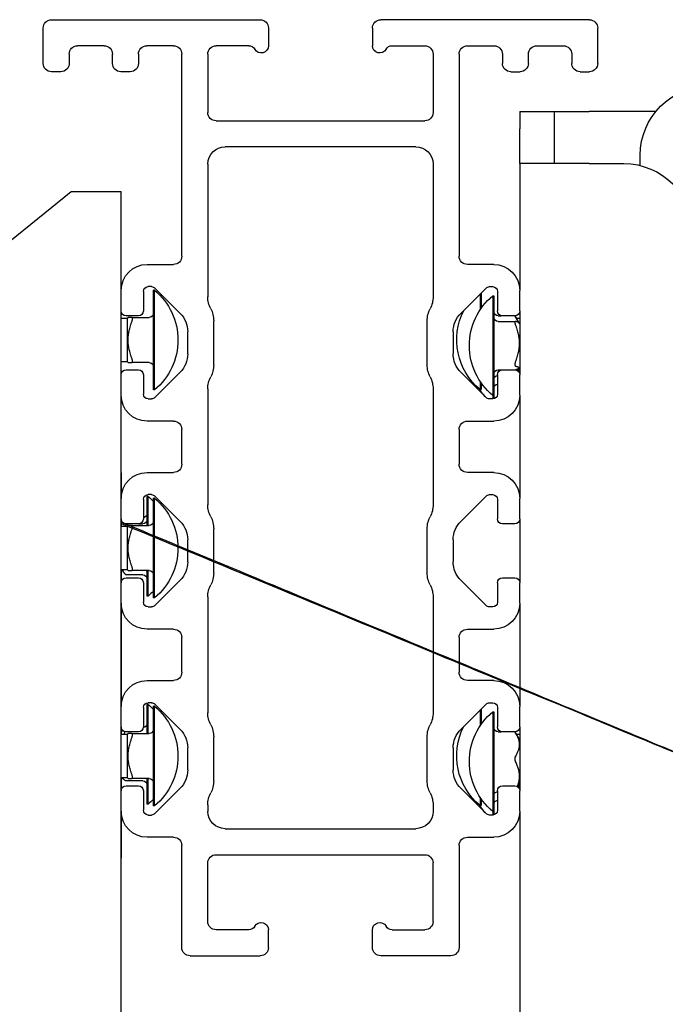
# Model space of a CAD drawing. Units: inches. Extents: x 180 to 1849, y -148 to 1143.
# Drawn here: x 1559 to 1564, y 482 to 489 of the extents above; entities that cross this region are included whole.
import ezdxf

# ---------------------------------------------------------------- set-up
doc = ezdxf.new("R2010")
doc.units = ezdxf.units.IN
doc.header["$MEASUREMENT"] = 0
doc.layers.get('0').update_dxf_attribs({"linetype": 'CONTINUOUS'})
doc.layers.add('JRC_ObjectM', color=2, linetype='CONTINUOUS')

# ---------------------------------------------------------------- blocks, each defined once
blk = doc.blocks.new('Varion_ End')
for p, q in [((-2, -0.315), (-2, -0.06)), ((-1.94, 0), (-0.435, 0)), ((-0.375, -0.06), (-0.375, -0.1875)), ((0.375, -0.06), (0.375, -0.1875)), ((1.94, 0), (0.435, 0)), ((2, -0.315), (2, -0.06)), ((-1.56, -0.1875), (-1.7525, -0.1875)), ((-1.06, -0.1875), (-1.2525, -0.1875)), ((-0.517, -0.1875), (-0.7525, -0.1875)), ((0.517, -0.1875), (0.7525, -0.1875)), ((1.06, -0.1875), (1.2525, -0.1875)), ((1.56, -0.1875), (1.7525, -0.1875)), ((-1.8125, -0.2475), (-1.8125, -0.315)), ((-1.5, -0.315), (-1.5, -0.2475)), ((-1.3125, -0.2475), (-1.3125, -0.315)), ((-1, -0.2475), (-1, -1.705)), ((-0.8125, -0.2475), (-0.8125, -0.669)), ((0.8125, -0.2475), (0.8125, -0.669)), ((1, -1.705), (1, -0.2475)), ((1.3125, -0.2475), (1.3125, -0.315)), ((1.5, -0.315), (1.5, -0.2475)), ((1.8125, -0.2475), (1.8125, -0.315)), ((-1.8725, -0.375), (-1.94, -0.375)), ((-1.3725, -0.375), (-1.44, -0.375)), ((1.3725, -0.375), (1.44, -0.375)), ((1.8725, -0.375), (1.94, -0.375)), ((-2.4185, -0.6625), (-1.9375, -0.6625)), ((-1.6875, -0.6625), (-1.9375, -0.6625)), ((-1.4375, -0.6625), (-1.6875, -0.6625)), ((-1.6875, -0.7875), (-1.6875, -0.6625)), ((-1.4375, -0.6625), (-1.4375, -0.7875)), ((0.7525, -0.729), (-0.7525, -0.729)), ((-1.6875, -1.0375), (-1.6875, -0.7875)), ((-1.4375, -1.0375), (-1.4375, -0.7875)), ((-0.6875, -0.9165), (0.6875, -0.9165)), ((-2.3068, -1.0519), (-2.3068, -0.9775)), ((-1.9375, -1.0375), (-2.1875, -1.0375)), ((-1.9375, -1.0375), (-1.4375, -1.0375)), ((-1.4375, -1.0375), (-1.4375, -1.9525)), ((-0.8125, -1.0415), (-0.8125, -1.9978)), ((0.8125, -1.0415), (0.8125, -1.9978)), ((1.797, -1.24), (1.4384, -1.24)), ((1.4384, -8.0821), (1.4384, -1.24)), ((7.9905, -6.2257), (1.797, -1.24)), ((-1.25, -1.765), (-1.06, -1.765)), ((1.25, -1.765), (1.06, -1.765)), ((-1.4375, -2.1), (-1.4375, -1.9525)), ((-1.2775, -1.96), (-1.2775, -2.1)), ((-1.2195, -1.925), (-1.2425, -1.925)), ((-1.1947, -1.9353), (-1.0124, -2.1176)), ((-1.1594, -1.9706), (-1.1594, -2.0815)), ((-1.1521, -1.9779), (-1.1521, -2.0921)), ((1.0124, -2.1176), (1.1947, -1.9353)), ((1.1968, -2.6695), (1.1968, -1.9505)), ((1.1968, -1.9505), (1.2041, -1.9505)), ((1.2041, -2.6695), (1.2041, -1.9505)), ((1.2195, -1.925), (1.2425, -1.925)), ((1.2775, -1.96), (1.2775, -2.1)), ((1.4375, -2.1), (1.4375, -1.9525)), ((-1.2505, -1.9905), (-1.2505, -2.7095)), ((-1.2432, -1.9905), (-1.2505, -1.9905)), ((-1.2432, -1.9905), (-1.2432, -2.7095)), ((-1.4375, -2.1), (-1.4375, -2.56)), ((-1.413, -2.1513), (-1.4375, -2.1513)), ((-1.4375, -2.1937), (-1.4337, -2.1871)), ((-1.4337, -2.1871), (-1.4057, -2.1388)), ((-1.2815, -2.1752), (-1.4063, -2.1752)), ((-1.4025, -2.135), (-1.3125, -2.135)), ((-1.2815, -2.1344), (-1.3061, -2.1344)), ((-0.77, -2.4888), (-0.77, -2.1712)), ((0.77, -2.4888), (0.77, -2.1712)), ((1.361, -2.148), (1.2351, -2.148)), ((1.3125, -2.135), (1.4025, -2.135)), ((1.3911, -2.1538), (1.3878, -2.148)), ((1.3911, -2.4663), (1.3911, -2.1538)), ((1.3911, -2.1538), (1.4384, -2.1538)), ((-0.9575, -2.2502), (-0.9575, -2.4098)), ((0.9575, -2.4098), (0.9575, -2.2502)), ((1.2351, -2.472), (1.361, -2.472)), ((1.3911, -2.4663), (1.3878, -2.472)), ((1.3911, -2.4663), (1.4384, -2.4663)), ((-1.4375, -2.5062), (-1.4337, -2.5129)), ((-1.4337, -2.5129), (-1.4229, -2.5316)), ((-1.2815, -2.5248), (-1.4063, -2.5248)), ((-1.3125, -2.525), (-1.4025, -2.525)), ((-1.1947, -2.7247), (-1.0124, -2.5424)), ((1.1947, -2.7247), (1.0124, -2.5424)), ((1.4025, -2.525), (1.3125, -2.525)), ((-1.4375, -2.7075), (-1.4375, -2.56)), ((-1.2775, -2.56), (-1.2775, -2.7)), ((-1.1594, -2.6185), (-1.1594, -2.667)), ((-1.1521, -2.6079), (-1.1521, -2.667)), ((1.2775, -2.56), (1.2775, -2.7)), ((1.4375, -2.7075), (1.4375, -2.56)), ((-1.1521, -2.667), (-1.1594, -2.667)), ((-0.8125, -2.6622), (-0.8125, -3.4978)), ((0.8125, -2.6622), (0.8125, -3.4978)), ((1.1968, -2.6695), (1.2041, -2.6695)), ((-1.4375, -2.7075), (-1.4375, -3.4525)), ((-1.2505, -2.7095), (-1.2505, -2.7341)), ((-1.2432, -2.7095), (-1.2505, -2.7095)), ((-1.2432, -2.7095), (-1.2432, -2.735)), ((-1.2425, -2.735), (-1.2195, -2.735)), ((1.2425, -2.735), (1.2195, -2.735)), ((-1.06, -2.895), (-1.25, -2.895)), ((1.06, -2.895), (1.25, -2.895)), ((-1, -2.955), (-1, -3.205)), ((1, -3.205), (1, -2.955)), ((-1.25, -3.265), (-1.06, -3.265)), ((1.25, -3.265), (1.06, -3.265)), ((1.4375, -3.297), (1.4375, -3.4525)), ((-1.4375, -3.6), (-1.4375, -3.4525)), ((-1.2775, -3.46), (-1.2775, -3.6)), ((-1.2195, -3.425), (-1.2425, -3.425)), ((-1.1947, -3.4353), (-1.0124, -3.6176)), ((1.0124, -3.6176), (1.1947, -3.4353)), ((1.1968, -4.1695), (1.1968, -3.4505)), ((1.1968, -3.4505), (1.2041, -3.4505)), ((1.2041, -4.1695), (1.2041, -3.4505)), ((1.2195, -3.425), (1.2425, -3.425)), ((1.2432, -3.648), (1.2432, -3.4375)), ((1.2432, -3.4375), (1.2505, -3.4375)), ((1.2505, -3.648), (1.2505, -3.4375)), ((1.2775, -3.46), (1.2775, -3.6)), ((1.4375, -3.6), (1.4375, -3.4525)), ((-1.4375, -3.6), (-1.4375, -4.06)), ((1.4375, -3.6), (1.4375, -3.6538)), ((-1.4025, -3.635), (-1.3125, -3.635)), ((-0.77, -3.9888), (-0.77, -3.6712)), ((0.77, -3.9888), (0.77, -3.6712)), ((1.361, -3.648), (1.2351, -3.648)), ((1.3125, -3.635), (1.2815, -3.635)), ((1.3125, -3.635), (1.4025, -3.635)), ((1.3911, -3.6538), (1.3878, -3.648)), ((1.3911, -3.9663), (1.3911, -3.6538)), ((1.3911, -3.6538), (1.4384, -3.6538)), ((1.4074, -3.635), (1.4025, -3.635)), ((1.4342, -3.635), (1.4279, -3.6241)), ((1.4375, -3.6408), (1.4342, -3.635)), ((-0.9575, -3.7502), (-0.9575, -3.9098)), ((0.9575, -3.9098), (0.9575, -3.7502)), ((1.2351, -3.972), (1.361, -3.972)), ((1.2432, -4.1565), (1.2432, -3.972)), ((1.2505, -4.1565), (1.2505, -3.972)), ((1.3911, -3.9663), (1.3878, -3.972)), ((1.3911, -3.9663), (1.4384, -3.9663)), ((1.43, -3.9663), (1.4241, -3.9764)), ((1.4375, -3.9663), (1.4375, -4.06)), ((-1.3125, -4.025), (-1.4025, -4.025)), ((-1.1947, -4.2247), (-1.0124, -4.0424)), ((1.1947, -4.2247), (1.0124, -4.0424)), ((1.2815, -4.0026), (1.4037, -4.0026)), ((1.4025, -4.025), (1.3125, -4.025)), ((-1.4375, -4.2075), (-1.4375, -4.06)), ((-1.2775, -4.06), (-1.2775, -4.2)), ((1.2775, -4.06), (1.2775, -4.2)), ((1.4375, -4.2075), (1.4375, -4.06)), ((-0.8125, -4.1622), (-0.8125, -4.9978)), ((0.8125, -4.1622), (0.8125, -4.9978)), ((1.1968, -4.1695), (1.2041, -4.1695)), ((1.2432, -4.1565), (1.2505, -4.1565)), ((-1.4375, -4.2075), (-1.4375, -4.9525)), ((-1.2425, -4.235), (-1.2195, -4.235)), ((1.2425, -4.235), (1.2195, -4.235)), ((1.4375, -4.2075), (1.4375, -4.9525)), ((-1.06, -4.395), (-1.25, -4.395)), ((1.06, -4.395), (1.25, -4.395)), ((-1, -4.455), (-1, -4.705)), ((1, -4.705), (1, -4.455)), ((-1.25, -4.765), (-1.06, -4.765)), ((1.25, -4.765), (1.06, -4.765)), ((-1.4375, -5.1), (-1.4375, -4.9525)), ((-1.2775, -4.96), (-1.2775, -5.1)), ((-1.2195, -4.925), (-1.2425, -4.925)), ((-1.1947, -4.9353), (-1.0124, -5.1176)), ((1.0124, -5.1176), (1.1947, -4.9353)), ((1.1968, -5.6695), (1.1968, -4.9505)), ((1.1968, -4.9505), (1.2041, -4.9505)), ((1.2041, -5.6695), (1.2041, -4.9505)), ((1.2195, -4.925), (1.2425, -4.925)), ((1.2432, -5.148), (1.2432, -4.9375)), ((1.2432, -4.9375), (1.2505, -4.9375)), ((1.2505, -5.148), (1.2505, -4.9375)), ((1.2775, -4.96), (1.2775, -5.1)), ((1.4375, -5.1), (1.4375, -4.9525)), ((-1.2505, -4.9905), (-1.2505, -5.7095)), ((-1.2432, -4.9905), (-1.2505, -4.9905)), ((-1.2432, -4.9905), (-1.2432, -5.7095)), ((-1.1584, -4.9716), (-1.1584, -5.0829)), ((-1.1511, -4.9789), (-1.1511, -5.0936)), ((-1.4375, -5.1), (-1.4375, -5.56)), ((1.4375, -5.1), (1.4375, -5.1538)), ((-1.4375, -5.1937), (-1.4057, -5.1388)), ((-1.413, -5.1513), (-1.4375, -5.1513)), ((-1.4025, -5.135), (-1.3125, -5.135)), ((-1.2815, -5.1344), (-1.3061, -5.1344)), ((-0.77, -5.4888), (-0.77, -5.1712)), ((0.77, -5.4888), (0.77, -5.1712)), ((1.361, -5.148), (1.2351, -5.148)), ((1.3125, -5.135), (1.4025, -5.135)), ((1.3911, -5.1538), (1.3878, -5.148)), ((1.3911, -5.4663), (1.3911, -5.1538)), ((1.3911, -5.1538), (1.4384, -5.1538)), ((1.4375, -5.1408), (1.4308, -5.1291)), ((-0.9575, -5.2502), (-0.9575, -5.4098)), ((0.9575, -5.4098), (0.9575, -5.2502)), ((1.3911, -5.4663), (1.3878, -5.472)), ((1.3911, -5.4663), (1.4384, -5.4663)), ((1.4375, -5.4663), (1.4375, -5.56)), ((-1.4375, -5.5062), (-1.4229, -5.5316)), ((-1.3125, -5.525), (-1.4025, -5.525)), ((1.2351, -5.472), (1.361, -5.472)), ((1.2432, -5.6565), (1.2432, -5.472)), ((1.2505, -5.6565), (1.2505, -5.472)), ((1.2815, -5.4889), (1.4049, -5.4889)), ((1.4025, -5.525), (1.3125, -5.525)), ((-1.4375, -5.7075), (-1.4375, -5.56)), ((-1.2775, -5.56), (-1.2775, -5.7)), ((-1.1947, -5.7247), (-1.0124, -5.5424)), ((-1.1511, -5.6064), (-1.1511, -5.667)), ((1.1947, -5.7247), (1.0124, -5.5424)), ((1.2775, -5.56), (1.2775, -5.7)), ((1.4375, -5.7075), (1.4375, -5.56)), ((-1.1584, -5.6171), (-1.1584, -5.667)), ((-1.1511, -5.667), (-1.1584, -5.667)), ((-0.8125, -5.6622), (-0.8125, -5.7085)), ((0.8125, -5.6622), (0.8125, -5.7085)), ((1.1968, -5.6695), (1.2041, -5.6695)), ((1.2432, -5.6565), (1.2505, -5.6565)), ((-1.4375, -5.7075), (-1.4375, -12.0375)), ((-1.2505, -5.7095), (-1.2505, -5.7341)), ((-1.2432, -5.7095), (-1.2505, -5.7095)), ((-1.2432, -5.7095), (-1.2432, -5.735)), ((-1.2425, -5.735), (-1.2195, -5.735)), ((1.2425, -5.735), (1.2195, -5.735)), ((1.4375, -5.7075), (1.4375, -6.047)), ((0.6875, -5.8335), (-0.6875, -5.8335)), ((-1.06, -5.895), (-1.25, -5.895)), ((-1, -5.955), (-1, -6.69)), ((1, -6.69), (1, -5.955)), ((1.06, -5.895), (1.25, -5.895)), ((0.7525, -6.021), (-0.7525, -6.021)), ((-0.8125, -6.5025), (-0.8125, -6.081)), ((0.8125, -6.5025), (0.8125, -6.081)), ((1.4375, -6.047), (1.4384, -6.047)), ((-0.517, -6.5625), (-0.7525, -6.5625)), ((-0.375, -6.69), (-0.375, -6.5625)), ((0.375, -6.69), (0.375, -6.5625)), ((0.517, -6.5625), (0.7525, -6.5625)), ((-0.94, -6.75), (-0.435, -6.75)), ((0.94, -6.75), (0.435, -6.75))]:
    blk.add_line(p, q)
for centre, radius, start, end in [((-1.94, -0.06), 0.06, 90, 180), ((-0.435, -0.06), 0.06, 0, 90), ((0.435, -0.06), 0.06, 90, 180), ((1.94, -0.06), 0.06, 0, 90), ((-1.7525, -0.2475), 0.06, 90, 180), ((-1.56, -0.2475), 0.06, 0, 90), ((-1.2525, -0.2475), 0.06, 90, 180), ((-1.06, -0.2475), 0.06, 0, 90), ((-0.7525, -0.2475), 0.06, 90, 180), ((-0.517, -0.2375), 0.05, 29.1964, 90), ((-0.4275, -0.1875), 0.0525, 209.1964, 0), ((0.4275, -0.1875), 0.0525, 180, 330.8036), ((0.517, -0.2375), 0.05, 90, 150.8036), ((0.7525, -0.2475), 0.06, 0, 90), ((1.06, -0.2475), 0.06, 90, 180), ((1.2525, -0.2475), 0.06, 0, 90), ((1.56, -0.2475), 0.06, 90, 180), ((1.7525, -0.2475), 0.06, 0, 90), ((-1.94, -0.315), 0.06, 180, 270), ((-1.8725, -0.315), 0.06, 270, 0), ((-1.44, -0.315), 0.06, 180, 270), ((-1.3725, -0.315), 0.06, 270, 0), ((1.3725, -0.315), 0.06, 180, 270), ((1.44, -0.315), 0.06, 270, 0), ((1.8725, -0.315), 0.06, 180, 270), ((1.94, -0.315), 0.06, 270, 0), ((-2.8068, -0.9775), 0.5, 0, 90), ((-0.7525, -0.669), 0.06, 180, 270), ((0.7525, -0.669), 0.06, 270, 0), ((-0.6875, -1.0415), 0.125, 90, 180), ((0.6875, -1.0415), 0.125, 0, 90), ((-2.1875, -1.5375), 0.5, 90, 180), ((-1.25, -1.9525), 0.1875, 90, 180), ((-1.06, -1.705), 0.06, 270, 0), ((1.06, -1.705), 0.06, 180, 270), ((1.25, -1.9525), 0.1875, 0, 90), ((-1.2425, -1.96), 0.035, 90, 180), ((-1.2195, -1.96), 0.035, 45, 90), ((1.4954, -2.31), 0.4674, 129.71514, 230.28486), ((1.2195, -1.96), 0.035, 90, 135), ((1.2425, -1.96), 0.035, 0, 90), ((-1.5419, -2.35), 0.4674, 309.71514, 50.28486), ((-0.625, -1.9978), 0.1875, 180, 207.54268), ((0.625, -1.9978), 0.1875, 332.45732, 0), ((-1.4025, -2.1), 0.035, 180, 270), ((-1.3125, -2.1), 0.035, 270, 0), ((-1.2815, -2.1034), 0.031, 270, 0), ((-1.4507, -2.3075), 0.4673, 309.71514, 26.89381), ((-1.145, -2.2502), 0.1875, 0, 45), ((-0.9575, -2.1712), 0.1875, 0, 27.54268), ((0.9575, -2.1712), 0.1875, 152.45732, 180), ((1.145, -2.2502), 0.1875, 135, 180), ((1.2351, -2.117), 0.031, 180, 270), ((1.3125, -2.1), 0.035, 180, 270), ((1.4025, -2.1), 0.035, 270, 0), ((-1.2815, -2.1442), 0.031, 270, 0), ((-1.145, -2.4098), 0.1875, 315, 0), ((1.145, -2.4098), 0.1875, 180, 225), ((1.2351, -2.503), 0.031, 90, 180), ((-1.4025, -2.56), 0.035, 90, 180), ((-1.3125, -2.56), 0.035, 0, 90), ((-1.2815, -2.5558), 0.031, 0, 90), ((-0.9575, -2.4888), 0.1875, 332.45732, 0), ((0.9575, -2.4888), 0.1875, 180, 207.54268), ((1.3125, -2.56), 0.035, 90, 180), ((1.4025, -2.56), 0.035, 0, 90), ((-1.2815, -2.5966), 0.031, 0, 82.58633), ((-0.625, -2.6622), 0.1875, 152.45732, 180), ((0.625, -2.6622), 0.1875, 0, 27.54268), ((-1.2815, -2.6591), 0.031, 0, 82.58633), ((-1.5419, -2.4125), 0.4674, 318.96463, 327.59483), ((-1.25, -2.7075), 0.1875, 180, 270), ((-1.2425, -2.7), 0.035, 180, 270), ((-1.2195, -2.7), 0.035, 270, 315), ((1.2195, -2.7), 0.035, 225, 270), ((1.2425, -2.7), 0.035, 270, 0), ((1.25, -2.7075), 0.1875, 270, 0), ((-1.06, -2.955), 0.06, 0, 90), ((1.06, -2.955), 0.06, 90, 180), ((-1.25, -3.4525), 0.1875, 90, 180), ((-1.06, -3.205), 0.06, 270, 0), ((1.06, -3.205), 0.06, 180, 270), ((1.25, -3.4525), 0.1875, 0, 90), ((1.9375, -3.297), 0.5, 176.51393, 180), ((-1.2425, -3.46), 0.035, 90, 180), ((-1.2195, -3.46), 0.035, 45, 90), ((1.4954, -3.81), 0.4674, 129.71514, 230.28486), ((1.2195, -3.46), 0.035, 90, 135), ((1.5418, -3.797), 0.4674, 129.71514, 136.28072), ((1.2425, -3.46), 0.035, 0, 90), ((-0.625, -3.4978), 0.1875, 180, 207.54268), ((0.625, -3.4978), 0.1875, 332.45732, 0), ((-1.4025, -3.6), 0.035, 180, 270), ((-1.3125, -3.6), 0.035, 270, 0), ((-1.145, -3.7502), 0.1875, 0, 45), ((-0.9575, -3.6712), 0.1875, 0, 27.54268), ((0.9575, -3.6712), 0.1875, 152.45732, 180), ((1.145, -3.7502), 0.1875, 135, 180), ((1.2351, -3.617), 0.031, 180, 270), ((1.2815, -3.5604), 0.031, 180, 262.58633), ((1.2815, -3.604), 0.031, 180, 270), ((1.3125, -3.6), 0.035, 180, 270), ((1.4025, -3.6), 0.035, 270, 0), ((-1.145, -3.9098), 0.1875, 315, 0), ((1.145, -3.9098), 0.1875, 180, 225), ((1.2351, -4.003), 0.031, 90, 180), ((1.2815, -3.99), 0.031, 144.50407, 180), ((-1.4025, -4.06), 0.035, 90, 180), ((-1.3125, -4.06), 0.035, 0, 90), ((-0.9575, -3.9888), 0.1875, 332.45732, 0), ((0.9575, -3.9888), 0.1875, 180, 207.54268), ((1.2815, -4.0336), 0.031, 90, 180), ((1.3125, -4.06), 0.035, 90, 180), ((1.4025, -4.06), 0.035, 0, 90), ((-0.625, -4.1622), 0.1875, 152.45732, 180), ((0.625, -4.1622), 0.1875, 0, 27.54268), ((1.5418, -3.797), 0.4674, 223.71928, 230.28486), ((-1.25, -4.2075), 0.1875, 180, 270), ((-1.2425, -4.2), 0.035, 180, 270), ((-1.2195, -4.2), 0.035, 270, 315), ((1.2195, -4.2), 0.035, 225, 270), ((1.2425, -4.2), 0.035, 270, 0), ((1.25, -4.2075), 0.1875, 270, 0), ((-1.06, -4.455), 0.06, 0, 90), ((1.06, -4.455), 0.06, 90, 180), ((-1.06, -4.705), 0.06, 270, 0), ((1.06, -4.705), 0.06, 180, 270), ((-1.25, -4.9525), 0.1875, 90, 180), ((1.25, -4.9525), 0.1875, 0, 90), ((-1.2425, -4.96), 0.035, 90, 180), ((-1.2195, -4.96), 0.035, 45, 90), ((1.4954, -5.31), 0.4674, 129.71514, 230.28486), ((1.2195, -4.96), 0.035, 90, 135), ((1.5418, -5.297), 0.4674, 129.71514, 136.28072), ((1.2425, -4.96), 0.035, 0, 90), ((-1.5419, -5.35), 0.4674, 309.71514, 50.28486), ((-0.625, -4.9978), 0.1875, 180, 207.54268), ((0.625, -4.9978), 0.1875, 332.45732, 0), ((-1.4025, -5.1), 0.035, 180, 270), ((-1.3125, -5.1), 0.035, 270, 0), ((-1.2815, -5.1034), 0.031, 270, 0), ((-1.4497, -5.3075), 0.4673, 309.71514, 26.61691), ((-0.9575, -5.1712), 0.1875, 0, 27.54268), ((0.9575, -5.1712), 0.1875, 152.45732, 180), ((1.2815, -5.0741), 0.031, 180, 263.22536), ((1.3125, -5.1), 0.035, 180, 270), ((1.4025, -5.1), 0.035, 270, 0), ((-1.145, -5.2502), 0.1875, 0, 45), ((1.145, -5.2502), 0.1875, 135, 180), ((1.2351, -5.117), 0.031, 180, 270), ((-1.145, -5.4098), 0.1875, 315, 0), ((1.145, -5.4098), 0.1875, 180, 225), ((-1.4025, -5.56), 0.035, 90, 180), ((-1.3125, -5.56), 0.035, 0, 90), ((-0.9575, -5.4888), 0.1875, 332.45732, 0), ((0.9575, -5.4888), 0.1875, 180, 207.54268), ((1.2351, -5.503), 0.031, 90, 180), ((1.2815, -5.5199), 0.031, 90, 180), ((1.3125, -5.56), 0.035, 90, 180), ((1.4025, -5.56), 0.035, 0, 90), ((-1.2815, -5.5966), 0.031, 0, 82.58633), ((-0.625, -5.6622), 0.1875, 152.45732, 180), ((0.625, -5.6622), 0.1875, 0, 27.54268), ((-1.2815, -5.6591), 0.031, 0, 82.58633), ((-1.5419, -5.4125), 0.4674, 318.96463, 327.32587), ((1.5418, -5.297), 0.4674, 223.71928, 230.28486), ((-1.25, -5.7075), 0.1875, 180, 270), ((-1.2425, -5.7), 0.035, 180, 270), ((-1.2195, -5.7), 0.035, 270, 315), ((-0.6875, -5.7085), 0.125, 180, 270), ((0.6875, -5.7085), 0.125, 270, 0), ((1.2195, -5.7), 0.035, 225, 270), ((1.2425, -5.7), 0.035, 270, 0), ((1.25, -5.7075), 0.1875, 270, 0), ((-1.06, -5.955), 0.06, 0, 90), ((1.06, -5.955), 0.06, 90, 180), ((-0.7525, -6.081), 0.06, 90, 180), ((0.7525, -6.081), 0.06, 0, 90), ((-0.7525, -6.5025), 0.06, 180, 270), ((-0.4275, -6.5625), 0.0525, 0, 150.8036), ((0.4275, -6.5625), 0.0525, 29.1964, 180), ((0.7525, -6.5025), 0.06, 270, 0), ((-0.517, -6.5125), 0.05, 270, 330.8036), ((0.517, -6.5125), 0.05, 209.1964, 270), ((-0.94, -6.69), 0.06, 180, 270), ((-0.435, -6.69), 0.06, 270, 0), ((0.435, -6.69), 0.06, 180, 270), ((0.94, -6.69), 0.06, 270, 0)]:
    blk.add_arc(centre, radius, start, end)
for points, weights in [([(-1.4337, -2.1871), (-1.4307, -2.182), (-1.4074, -2.1753)], [1.20387781826, 1.18502283849, 1.05606741175]), ([(-1.4074, -2.1417), (-1.4197, -2.1634), (-1.4261, -2.1818)], [1.05606741175, 1.12018934617, 1.15708909019]), ([(1.361, -2.148), (1.3878, -2.148), (1.3878, -2.148)], [1.05606741175, 1.20710678118, 1.20710678119]), ([(1.361, -2.441), (1.4086, -2.31), (1.361, -2.179)], [1.05606741175, 1.35814615063, 1.05606741175]), ([(-1.4074, -2.203), (-1.455, -2.3333), (-1.4074, -2.4636)], [1.05606741175, 1.35814615063, 1.05606741175]), ([(1.3878, -2.472), (1.3878, -2.472), (1.361, -2.472)], [1.20710678119, 1.20710678119, 1.05606741175]), ([(-1.4074, -2.4976), (-1.455, -2.5111), (-1.4074, -2.5247)], [1.05606741175, 1.35814615063, 1.05606741175]), ([(-1.4341, -2.5121), (-1.4345, -2.5268), (-1.4323, -2.5417)], [1.20666682209, 1.20939270371, 1.19522967286]), ([(-1.4219, -2.52), (-1.4203, -2.5244), (-1.4186, -2.5289)], [1.13257035706, 1.12383156365, 1.11406821734]), ([(1.4074, -3.635), (-8.4244, -7.7133), (1.4342, -3.635)], [1.05606741175, 1.20710678119, 1.20710678119]), ([(1.361, -3.648), (1.3878, -3.648), (1.3878, -3.648)], [1.05606741175, 1.20710678118, 1.20710678119]), ([(1.361, -3.941), (1.4086, -3.81), (1.361, -3.679)], [1.05606741175, 1.35814615063, 1.05606741175]), ([(1.4171, -3.635), (1.4166, -3.6336), (1.4161, -3.6322)], [1.10603323528, 1.10349375813, 1.10089047651]), ([(1.3878, -3.972), (1.3878, -3.972), (1.361, -3.972)], [1.20710678119, 1.20710678119, 1.05606741175]), ([(1.4074, -3.9996), (1.4229, -3.9813), (1.4292, -3.9663)], [1.05606741175, 1.13848572096, 1.17593047316]), ([(-1.4074, -5.1417), (-1.455, -5.2261), (-1.4074, -5.3105)], [1.05606741175, 1.35814615063, 1.05606741175]), ([(1.361, -5.148), (1.3878, -5.148), (1.3878, -5.148)], [1.05606741175, 1.20710678118, 1.20710678119]), ([(1.361, -5.441), (1.4086, -5.31), (1.361, -5.179)], [1.05606741175, 1.35814615063, 1.05606741175]), ([(1.4165, -5.1538), (1.4134, -5.1443), (1.4098, -5.1342)], [1.10281994274, 1.08654558261, 1.06773154632]), ([(1.4276, -5.1244), (1.4294, -5.1268), (1.4308, -5.1291)], [1.16598274533, 1.17721709309, 1.18538241888]), ([(-1.4074, -5.3542), (-1.4509, -5.4458), (-1.4186, -5.5289)], [1.05606741175, 1.32564996327, 1.11406821734]), ([(1.4074, -5.4878), (1.4238, -5.4759), (1.43, -5.4663)], [1.05606741175, 1.14364752683, 1.18044434888]), ([(-1.4341, -5.5121), (-1.4345, -5.5268), (-1.4323, -5.5417)], [1.20666682209, 1.20939270371, 1.19522967286]), ([(1.3878, -5.472), (1.3878, -5.472), (1.361, -5.472)], [1.20710678119, 1.20710678119, 1.05606741175])]:
    blk.add_rational_spline(points, weights, degree=2)
for points, knots in [([(-1.4034, -2.135), (-1.4037, -2.1353), (-1.404, -2.1358), (-1.4051, -2.1376), (-1.4062, -2.1395), (-1.4074, -2.1417)], [0.39181407, 0.39181407, 0.39181407, 0.39181407, 0.40438174, 0.40438174, 0.43142526, 0.43142526, 0.43142526, 0.43142526]), ([(-1.4074, -2.1753), (-1.4062, -2.175), (-1.4051, -2.1752), (-1.4034, -2.1772), (-1.4029, -2.1793), (-1.4029, -2.1849), (-1.4034, -2.1887), (-1.4051, -2.1961), (-1.4062, -2.1996), (-1.4074, -2.203)], [0.3092578, 0.3092578, 0.3092578, 0.3092578, 0.3363013, 0.3363013, 0.3703415, 0.3703415, 0.4043817, 0.4043817, 0.4314253, 0.4314253, 0.4314253, 0.4314253]), ([(1.361, -2.179), (1.3598, -2.1756), (1.3587, -2.172), (1.3569, -2.1643), (1.3564, -2.1602), (1.3564, -2.1539), (1.3569, -2.1513), (1.3587, -2.1486), (1.3598, -2.148), (1.361, -2.148)], [0.3092578, 0.3092578, 0.3092578, 0.3092578, 0.3363013, 0.3363013, 0.3703415, 0.3703415, 0.4043817, 0.4043817, 0.4314253, 0.4314253, 0.4314253, 0.4314253]), ([(-1.4074, -2.4636), (-1.4062, -2.467), (-1.4051, -2.4706), (-1.4034, -2.4786), (-1.4029, -2.4829), (-1.4029, -2.4898), (-1.4034, -2.4928), (-1.4051, -2.4963), (-1.4062, -2.4973), (-1.4074, -2.4976)], [0.3092578, 0.3092578, 0.3092578, 0.3092578, 0.3363013, 0.3363013, 0.3703415, 0.3703415, 0.4043817, 0.4043817, 0.4314253, 0.4314253, 0.4314253, 0.4314253]), ([(1.361, -2.472), (1.3598, -2.472), (1.3587, -2.4714), (1.3569, -2.4687), (1.3564, -2.4661), (1.3564, -2.4598), (1.3569, -2.4557), (1.3587, -2.448), (1.3598, -2.4444), (1.361, -2.441)], [0.3092578, 0.3092578, 0.3092578, 0.3092578, 0.3363013, 0.3363013, 0.3703415, 0.3703415, 0.4043817, 0.4043817, 0.4314253, 0.4314253, 0.4314253, 0.4314253]), ([(1.361, -3.679), (1.3598, -3.6756), (1.3587, -3.672), (1.3569, -3.6643), (1.3564, -3.6602), (1.3564, -3.6539), (1.3569, -3.6513), (1.3587, -3.6486), (1.3598, -3.648), (1.361, -3.648)], [0.3092578, 0.3092578, 0.3092578, 0.3092578, 0.3363013, 0.3363013, 0.3703415, 0.3703415, 0.4043817, 0.4043817, 0.4314253, 0.4314253, 0.4314253, 0.4314253]), ([(1.4039, -3.6538), (1.4032, -3.6501), (1.4029, -3.6468), (1.4029, -3.6409), (1.4034, -3.6383), (1.4051, -3.6356), (1.4062, -3.635), (1.4074, -3.635)], [0.34113207, 0.34113207, 0.34113207, 0.34113207, 0.37034151, 0.37034151, 0.40438174, 0.40438174, 0.43142526, 0.43142526, 0.43142526, 0.43142526]), ([(1.361, -3.972), (1.3598, -3.972), (1.3587, -3.9714), (1.3569, -3.9687), (1.3564, -3.9661), (1.3564, -3.9598), (1.3569, -3.9557), (1.3587, -3.948), (1.3598, -3.9444), (1.361, -3.941)], [0.3092578, 0.3092578, 0.3092578, 0.3092578, 0.3363013, 0.3363013, 0.3703415, 0.3703415, 0.4043817, 0.4043817, 0.4314253, 0.4314253, 0.4314253, 0.4314253]), ([(1.4037, -4.0026), (1.4039, -4.0026), (1.4041, -4.0025), (1.4051, -4.0021), (1.4062, -4.001), (1.4074, -3.9996)], [0.39665212, 0.39665212, 0.39665212, 0.39665212, 0.40438174, 0.40438174, 0.43142526, 0.43142526, 0.43142526, 0.43142526]), ([(-1.4034, -5.135), (-1.4037, -5.1353), (-1.404, -5.1358), (-1.4051, -5.1376), (-1.4062, -5.1395), (-1.4074, -5.1417)], [0.39181407, 0.39181407, 0.39181407, 0.39181407, 0.40438174, 0.40438174, 0.43142526, 0.43142526, 0.43142526, 0.43142526]), ([(1.361, -5.179), (1.3598, -5.1756), (1.3587, -5.172), (1.3569, -5.1643), (1.3564, -5.1602), (1.3564, -5.1539), (1.3569, -5.1513), (1.3587, -5.1486), (1.3598, -5.148), (1.361, -5.148)], [0.3092578, 0.3092578, 0.3092578, 0.3092578, 0.3363013, 0.3363013, 0.3703415, 0.3703415, 0.4043817, 0.4043817, 0.4314253, 0.4314253, 0.4314253, 0.4314253]), ([(-1.4074, -5.3105), (-1.4062, -5.3127), (-1.4051, -5.3154), (-1.4034, -5.3225), (-1.4029, -5.3271), (-1.4029, -5.336), (-1.4034, -5.3407), (-1.4051, -5.3484), (-1.4062, -5.3515), (-1.4074, -5.3542)], [0.3092578, 0.3092578, 0.3092578, 0.3092578, 0.3363013, 0.3363013, 0.3703415, 0.3703415, 0.4043817, 0.4043817, 0.4314253, 0.4314253, 0.4314253, 0.4314253]), ([(1.361, -5.472), (1.3598, -5.472), (1.3587, -5.4714), (1.3569, -5.4687), (1.3564, -5.4661), (1.3564, -5.4598), (1.3569, -5.4557), (1.3587, -5.448), (1.3598, -5.4444), (1.361, -5.441)], [0.3092578, 0.3092578, 0.3092578, 0.3092578, 0.3363013, 0.3363013, 0.3703415, 0.3703415, 0.4043817, 0.4043817, 0.4314253, 0.4314253, 0.4314253, 0.4314253])]:
    blk.add_open_spline(points, degree=3, knots=knots)
for points in [[(-1.4074, -2.5247), (-1.407, -2.5248), (-1.4067, -2.5248), (-1.4063, -2.5248)], [(1.4049, -5.4889), (1.4056, -5.4889), (1.4065, -5.4885), (1.4074, -5.4878)]]:
    blk.add_open_spline(points, degree=3)

msp = doc.modelspace()

# ---------------------------------------------------------------- block references
at = {"layer": 'JRC_ObjectM', "xscale": -1}
msp.add_blockref('Varion_ End', (1561.3007, 488.6105), dxfattribs=at)

doc.saveas('drawing.dxf')
